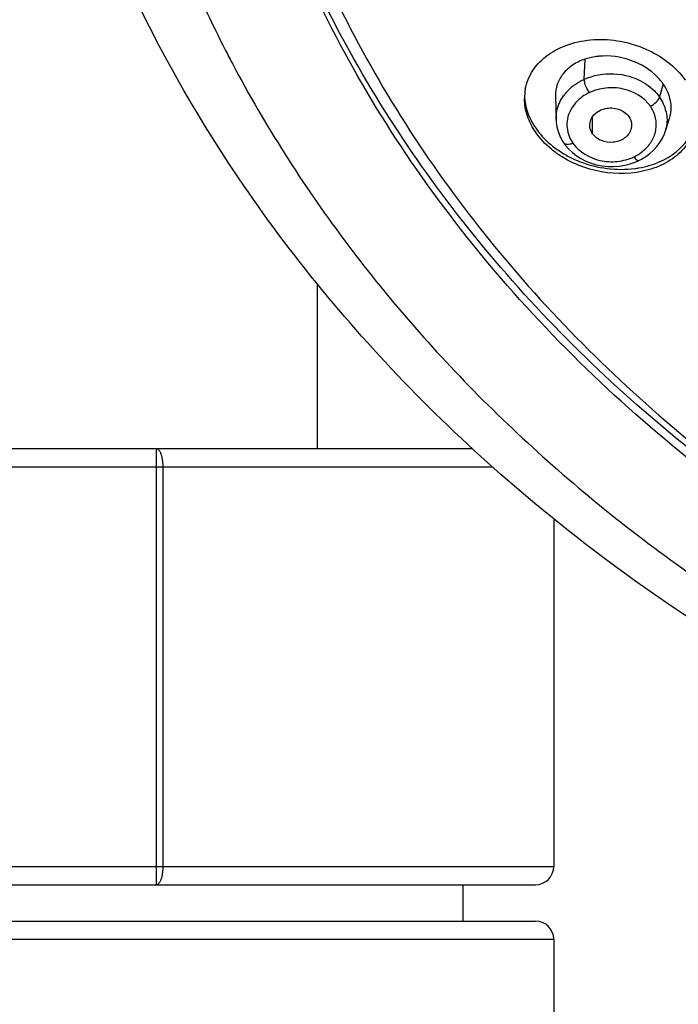
# Model space of a CAD drawing. Units: millimetres. Extents: x 72 to 8980, y -1552 to 626.
# Drawn here: x 7624 to 7643, y -185 to -158 of the extents above; entities that cross this region are included whole.
import ezdxf

# ---------------------------------------------------------------- set-up
doc = ezdxf.new("R2010")
doc.units = ezdxf.units.MM
doc.header["$MEASUREMENT"] = 0

msp = doc.modelspace()

# ---------------------------------------------------------------- linework, layer by layer
at = {"color": 7, "linetype": 'Continuous'}
for p, q in [((7639.988, -159.062), (7639.956, -159.621)), ((7642.142, -159.746), (7642.041, -160.104)), ((7639.175, -160.081), (7639.191, -160.724)), ((7640.197, -161.118), (7640.197, -160.645)), ((7639.192, -160.724), (7639.192, -160.721)), ((7642.192, -161.065), (7642.315, -160.698)), ((7642.193, -161.062), (7642.192, -161.065)), ((7641.367, -161.895), (7641.466, -161.851))]:
    msp.add_line(p, q, dxfattribs=at)
for points in [[(7639.192, -160.721), (7639.196, -160.797), (7639.215, -160.926), (7639.248, -161.052), (7639.294, -161.175), (7639.355, -161.293), (7639.41, -161.379)], [(7641.466, -161.851), (7641.542, -161.813), (7641.66, -161.741), (7641.771, -161.659), (7641.874, -161.567), (7641.966, -161.466), (7642.048, -161.356), (7642.118, -161.238), (7642.175, -161.114), (7642.193, -161.062)], [(7639.41, -161.379), (7639.452, -161.437), (7639.54, -161.537), (7639.641, -161.632)], [(7639.641, -161.632), (7639.754, -161.72), (7639.878, -161.798), (7640.013, -161.866), (7640.156, -161.923), (7640.306, -161.967), (7640.46, -161.997), (7640.618, -162.013), (7640.775, -162.015), (7640.931, -162.003), (7641.083, -161.979)], [(7641.083, -161.979), (7641.229, -161.942), (7641.367, -161.895)]]:
    msp.add_lwpolyline(points, dxfattribs=at)
for points in [[(7632.628, -169.779), (7632.628, -165.256)], [(7606.628, -169.779), (7636.886, -169.779)], [(7628.196, -181.778), (7628.196, -169.779)], [(7628.196, -169.779), (7628.208, -169.779), (7628.22, -169.784), (7628.231, -169.789), (7628.243, -169.797), (7628.253, -169.806), (7628.262, -169.817), (7628.272, -169.829), (7628.28, -169.841), (7628.288, -169.855), (7628.296, -169.87), (7628.303, -169.885), (7628.31, -169.9), (7628.316, -169.916), (7628.321, -169.932), (7628.326, -169.948), (7628.331, -169.965), (7628.336, -169.981), (7628.34, -169.997), (7628.343, -170.014), (7628.347, -170.03), (7628.35, -170.046), (7628.353, -170.061), (7628.355, -170.077), (7628.357, -170.092), (7628.36, -170.108), (7628.361, -170.123), (7628.363, -170.139), (7628.364, -170.154), (7628.366, -170.17), (7628.367, -170.185), (7628.367, -170.201), (7628.368, -170.215), (7628.369, -170.231), (7628.369, -170.247), (7628.369, -170.263), (7628.37, -170.278)], [(7606.128, -170.278), (7637.437, -170.278)], [(7628.37, -170.278), (7628.37, -181.278)], [(7639.128, -171.714), (7639.128, -181.278)], [(7606.128, -181.278), (7639.128, -181.278)], [(7628.37, -181.278), (7628.37, -181.294), (7628.369, -181.309), (7628.369, -181.325), (7628.368, -181.34), (7628.367, -181.355), (7628.367, -181.371), (7628.366, -181.387), (7628.364, -181.402), (7628.363, -181.417), (7628.361, -181.433), (7628.36, -181.448), (7628.357, -181.464), (7628.355, -181.479), (7628.353, -181.495), (7628.35, -181.51), (7628.347, -181.526), (7628.343, -181.542), (7628.34, -181.559), (7628.336, -181.575), (7628.331, -181.592), (7628.326, -181.608), (7628.321, -181.625), (7628.316, -181.641), (7628.31, -181.657), (7628.303, -181.673), (7628.296, -181.687), (7628.288, -181.701), (7628.28, -181.715), (7628.272, -181.728), (7628.262, -181.74), (7628.253, -181.75), (7628.243, -181.76), (7628.231, -181.768), (7628.22, -181.774), (7628.208, -181.777), (7628.196, -181.778)], [(7606.628, -181.778), (7638.628, -181.778)], [(7636.628, -181.778), (7636.628, -182.778)], [(7606.628, -182.778), (7638.628, -182.778)], [(7606.128, -183.278), (7639.128, -183.278)], [(7639.128, -183.278), (7639.128, -212.278)]]:
    msp.add_lwpolyline(points)
for centre, radius, start, end in [((7661.9, -142.473), 35.759, 207.2114, 207.8995), ((7640.882, -160.64), 1.545, 38.4158, 44.4562), ((7640.5, -160.877), 1.365, 128.9187, 137.9004), ((7641.001, -160.544), 1.392, 34.9589, 38.3714), ((7639.711, -160.142), 1.388, 169.6649, 180.0124), ((7640.435, -160.817), 1.276, 137.9335, 144.4115), ((7641.086, -160.772), 1.165, 23.7814, 34.9604), ((7641.03, -160.888), 0.923, 27.9832, 34.9334), ((7641.138, -160.748), 1.108, 12.2039, 23.7632), ((7640.413, -160.848), 0.924, 201.2428, 214.9204), ((7641.229, -160.744), 1.016, 341.7324, 348.1737), ((7640.831, -159.266), 2.792, 234.7985, 239.2551), ((7640.81, -160.646), 1.223, 295.5222, 306.8656)]:
    msp.add_arc(centre, radius, start, end, dxfattribs=at)
for points, knots in [([(7626.639, -139.203), (7626.413, -140.858), (7626.216, -144.211), (7626.709, -149.235), (7627.978, -154.163), (7629.316, -157.302), (7630.099, -158.824)], [0, 0, 0, 0, 0.247835, 0.495909, 0.746073, 1, 1, 1, 1]), ([(7644.25, -171.147), (7641.991, -169.484), (7637.87, -165.771), (7633.888, -160.163), (7631.631, -155.347), (7630.416, -151.634), (7629.681, -147.836), (7629.517, -145.271), (7629.517, -143.994)], [0, 0, 0, 0, 0.262789, 0.515328, 0.638504, 0.759994, 0.880301, 1, 1, 1, 1]), ([(7673.516, -180.07), (7670.66, -180.07), (7664.97, -179.612), (7656.745, -177.573), (7649.14, -174.256), (7642.444, -169.777), (7636.91, -164.297), (7632.758, -158.011), (7630.161, -151.159), (7629.541, -146.364), (7629.519, -143.993)], [0, 0, 0, 0, 0.136296, 0.270974, 0.402625, 0.530201, 0.653202, 0.771803, 0.886895, 1, 1, 1, 1]), ([(7630.017, -144.057), (7630.017, -146.411), (7630.59, -151.179), (7633.118, -158.003), (7637.203, -164.269), (7642.673, -169.735), (7649.308, -174.204), (7656.855, -177.515), (7665.025, -179.551), (7670.678, -180.008), (7673.516, -180.008)], [0, 0, 0, 0, 0.113122, 0.228178, 0.346724, 0.469682, 0.597242, 0.728912, 0.863638, 1, 1, 1, 1]), ([(7671.278, -183.297), (7665.627, -183.083), (7654.52, -181.068), (7642.122, -174.598), (7634.201, -167.428), (7629.499, -161.307), (7626.131, -154.563), (7624.849, -149.751), (7624.47, -147.333)], [0, 0, 0, 0, 0.26641, 0.523283, 0.64705, 0.767369, 0.884729, 1, 1, 1, 1]), ([(7638.346, -159.893), (7638.38, -159.708), (7638.531, -159.34), (7638.965, -158.908), (7639.553, -158.621), (7640.48, -158.454), (7641.681, -158.67), (7642.485, -159.266), (7642.748, -159.643)], [0, 0, 0, 0, 0.105556, 0.216671, 0.337301, 0.467542, 0.741176, 1, 1, 1, 1]), ([(7640.372, -158.984), (7640.338, -158.987), (7640.209, -159.002), (7640.08, -159.031), (7639.988, -159.062)], [0, 0, 0, 0, 0.255754, 1, 1, 1, 1]), ([(7641.985, -159.557), (7641.783, -159.351), (7641.266, -159.035), (7640.667, -158.957), (7640.372, -158.984)], [0, 0, 0, 0, 0.493398, 1, 1, 1, 1]), ([(7630.297, -159.205), (7631.187, -160.885), (7633.263, -164.15), (7637.119, -168.579), (7641.68, -172.519), (7648.644, -177.062), (7658.615, -181.1), (7667.196, -182.381), (7671.547, -182.531)], [0, 0, 0, 0, 0.11522, 0.23342, 0.354815, 0.479365, 0.736151, 1, 1, 1, 1]), ([(7639.988, -159.062), (7639.868, -159.101), (7639.645, -159.208), (7639.376, -159.447), (7639.206, -159.747), (7639.174, -159.971), (7639.177, -160.081)], [0, 0, 0, 0, 0.271729, 0.524329, 0.763463, 1, 1, 1, 1]), ([(7639.956, -159.621), (7640.212, -159.504), (7640.788, -159.4), (7641.352, -159.559), (7641.594, -159.701)], [0, 0, 0, 0, 0.501133, 1, 1, 1, 1]), ([(7639.643, -159.815), (7639.666, -159.796), (7639.764, -159.722), (7639.872, -159.66), (7639.956, -159.621)], [0, 0, 0, 0, 0.246, 1, 1, 1, 1]), ([(7639.956, -159.621), (7639.961, -159.683), (7640.004, -159.81), (7640.065, -159.928), (7640.105, -159.986)], [0, 0, 0, 0, 0.464862, 1, 1, 1, 1]), ([(7641.594, -159.701), (7641.621, -159.717), (7641.726, -159.783), (7641.824, -159.861), (7641.889, -159.926)], [0, 0, 0, 0, 0.254579, 1, 1, 1, 1]), ([(7642.3, -160.053), (7642.291, -160.026), (7642.249, -159.919), (7642.192, -159.817), (7642.142, -159.746)], [0, 0, 0, 0, 0.244019, 1, 1, 1, 1]), ([(7640.105, -159.986), (7640.068, -160.003), (7639.929, -160.078), (7639.805, -160.181), (7639.727, -160.268)], [0, 0, 0, 0, 0.256964, 1, 1, 1, 1]), ([(7641.787, -160.359), (7641.618, -160.117), (7641.177, -159.862), (7640.561, -159.835), (7640.247, -159.918), (7640.105, -159.986)], [0, 0, 0, 0, 0.481799, 0.742851, 1, 1, 1, 1]), ([(7641.787, -160.359), (7641.847, -160.331), (7641.947, -160.259), (7642.026, -160.158), (7642.041, -160.104)], [0, 0, 0, 0, 0.546444, 1, 1, 1, 1]), ([(7642.315, -160.698), (7642.348, -160.596), (7642.38, -160.376), (7642.337, -160.158), (7642.3, -160.053)], [0, 0, 0, 0, 0.490635, 1, 1, 1, 1]), ([(7638.641, -161.088), (7638.541, -160.945), (7638.383, -160.643), (7638.323, -160.305), (7638.323, -160.142)], [0, 0, 0, 0, 0.516738, 1, 1, 1, 1]), ([(7638.328, -160.142), (7638.334, -160.213), (7638.379, -160.508), (7638.511, -160.787), (7638.641, -160.973)], [0, 0, 0, 0, 0.240151, 1, 1, 1, 1]), ([(7639.192, -160.721), (7639.189, -160.606), (7639.211, -160.45), (7639.267, -160.307), (7639.283, -160.271)], [0, 0, 0, 0, 0.746484, 1, 1, 1, 1]), ([(7639.727, -160.268), (7639.618, -160.391), (7639.457, -160.693), (7639.494, -161.034), (7639.552, -161.182)], [0, 0, 0, 0, 0.507668, 1, 1, 1, 1]), ([(7643.066, -160.589), (7643.066, -160.758), (7643.002, -161.104), (7642.717, -161.558), (7642.278, -161.91), (7641.521, -162.222), (7640.418, -162.25), (7639.584, -161.917), (7639.225, -161.664)], [0, 0, 0, 0, 0.106497, 0.214877, 0.330087, 0.454361, 0.724018, 1, 1, 1, 1]), ([(7640.122, -160.89), (7640.121, -160.837), (7640.139, -160.729), (7640.229, -160.587), (7640.37, -160.482), (7640.599, -160.392), (7640.914, -160.405), (7641.128, -160.548), (7641.194, -160.642)], [0, 0, 0, 0, 0.112219, 0.229228, 0.353999, 0.485513, 0.751897, 1, 1, 1, 1]), ([(7641.194, -160.642), (7641.23, -160.695), (7641.28, -160.818), (7641.268, -160.95), (7641.247, -161.01)], [0, 0, 0, 0, 0.505075, 1, 1, 1, 1]), ([(7641.544, -161.624), (7641.636, -161.555), (7641.798, -161.394), (7641.944, -161.089), (7641.964, -160.758), (7641.896, -160.55), (7641.845, -160.455)], [0, 0, 0, 0, 0.263388, 0.512304, 0.754194, 1, 1, 1, 1]), ([(7641.781, -161.981), (7642.12, -161.878), (7642.603, -161.608), (7642.98, -161.032), (7643.055, -160.711), (7643.064, -160.551)], [0, 0, 0, 0, 0.524046, 0.76454, 1, 1, 1, 1]), ([(7640.197, -161.118), (7640.185, -161.101), (7640.144, -161.031), (7640.124, -160.95), (7640.122, -160.89)], [0, 0, 0, 0, 0.256413, 1, 1, 1, 1]), ([(7638.641, -160.973), (7638.679, -161.027), (7638.846, -161.243), (7639.053, -161.427), (7639.222, -161.547)], [0, 0, 0, 0, 0.241126, 1, 1, 1, 1]), ([(7639.225, -161.664), (7639.167, -161.623), (7638.949, -161.456), (7638.757, -161.254), (7638.641, -161.088)], [0, 0, 0, 0, 0.259031, 1, 1, 1, 1]), ([(7641.247, -161.01), (7641.232, -161.056), (7641.184, -161.144), (7641.069, -161.247), (7640.927, -161.32), (7640.712, -161.371), (7640.438, -161.332), (7640.255, -161.201), (7640.197, -161.118)], [0, 0, 0, 0, 0.114373, 0.235096, 0.362617, 0.494129, 0.756496, 1, 1, 1, 1]), ([(7639.656, -161.376), (7639.63, -161.388), (7639.556, -161.419), (7639.442, -161.425), (7639.41, -161.379)], [0, 0, 0, 0, 0.334438, 1, 1, 1, 1]), ([(7639.655, -161.376), (7639.825, -161.618), (7640.265, -161.874), (7640.881, -161.9), (7641.195, -161.817), (7641.337, -161.75)], [0, 0, 0, 0, 0.481799, 0.742851, 1, 1, 1, 1]), ([(7639.404, -161.665), (7639.549, -161.752), (7640.155, -162.044), (7640.859, -162.136), (7641.358, -162.071)], [0, 0, 0, 0, 0.251395, 1, 1, 1, 1]), ([(7641.337, -161.75), (7641.358, -161.78), (7641.388, -161.822), (7641.449, -161.86), (7641.466, -161.851)], [0, 0, 0, 0, 0.661356, 1, 1, 1, 1]), ([(7641.358, -162.071), (7641.394, -162.067), (7641.537, -162.045), (7641.678, -162.012), (7641.781, -161.981)], [0, 0, 0, 0, 0.254031, 1, 1, 1, 1])]:
    msp.add_open_spline(points, degree=3, knots=knots, dxfattribs=at)
for points in [[(7639.283, -160.271), (7639.314, -160.202), (7639.353, -160.136), (7639.397, -160.074)], [(7641.889, -159.926), (7641.945, -159.981), (7641.996, -160.04), (7642.041, -160.104)], [(7642.221, -160.514), (7642.252, -160.657), (7642.253, -160.809), (7642.223, -160.952)]]:
    msp.add_open_spline(points, degree=3, dxfattribs=at)
for points in [[(7638.628, -181.778), (7638.904, -181.778), (7639.128, -181.554), (7639.128, -181.278)], [(7639.128, -183.278), (7639.128, -183.003), (7638.904, -182.778), (7638.628, -182.778)]]:
    msp.add_open_spline(points, degree=3)

doc.saveas('drawing.dxf')
